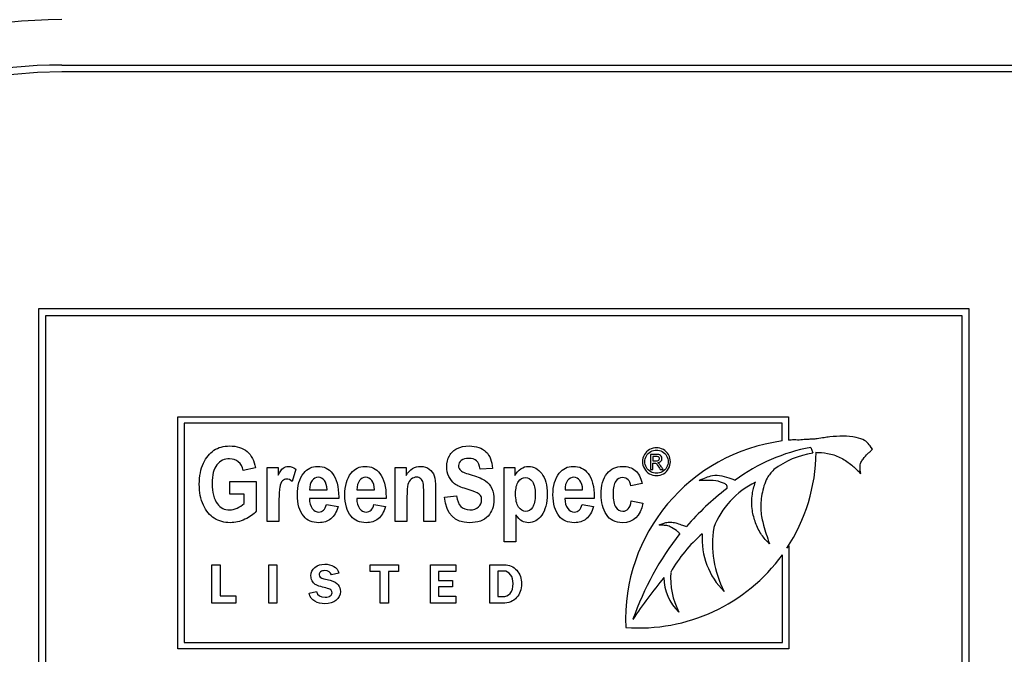
# Model space of a CAD drawing. Units: inches. Extents: x -9 to 9, y -0.2 to 37.8.
# Drawn here: x -6.7 to -4.7, y 35 to 36.3 of the extents above; entities that cross this region are included whole.
import ezdxf

# ---------------------------------------------------------------- set-up
doc = ezdxf.new("R2010")
doc.units = ezdxf.units.IN
doc.header["$MEASUREMENT"] = 0
doc.layers.add('60_VISIBLE', color=7, linetype='Continuous')
doc.layers.add('Default', color=7, linetype='Continuous')

# ---------------------------------------------------------------- blocks, each defined once
blk = doc.blocks.new('LZO8WSS2KWN_FRONT')
at = {"layer": '60_VISIBLE', "color": 7, "linetype": 'Continuous', "lineweight": 25}
for p, q in [((-4.7538, 35.673), (-6.6905, 35.673)), ((-6.6905, 35.673), (-6.6905, 34.7046)), ((-4.7538, 34.7046), (-4.7538, 35.673)), ((-6.676, 35.6584), (-6.676, 34.7191)), ((-4.7683, 35.6584), (-6.676, 35.6584)), ((-4.7683, 34.7191), (-4.7683, 35.6584)), ((-6.4006, 34.9649), (-6.4006, 35.4482)), ((-6.4006, 35.4482), (-5.1298, 35.4482)), ((-5.1298, 35.4482), (-5.1298, 35.3994)), ((-6.3871, 35.4347), (-6.3871, 34.9783)), ((-5.1432, 35.4347), (-6.3871, 35.4347)), ((-5.1432, 35.3978), (-5.1432, 35.4347)), ((-5.0835, 35.3842), (-5.0791, 35.3728)), ((-5.4173, 35.3699), (-5.4173, 35.3386)), ((-5.4122, 35.3657), (-5.4122, 35.3562)), ((-6.2389, 35.3419), (-6.2642, 35.3361)), ((-6.2146, 35.2303), (-6.2146, 35.3423)), ((-6.2146, 35.3423), (-6.1919, 35.3423)), ((-6.1919, 35.3423), (-6.1919, 35.3265)), ((-6.1551, 35.3394), (-6.1626, 35.3136)), ((-5.948, 35.2303), (-5.948, 35.3423)), ((-5.948, 35.3423), (-5.9254, 35.3423)), ((-5.9254, 35.3423), (-5.9254, 35.3261)), ((-5.746, 35.3407), (-5.7717, 35.3392)), ((-5.7218, 35.1877), (-5.7218, 35.3423)), ((-5.7218, 35.3423), (-5.6991, 35.3423)), ((-5.6991, 35.3423), (-5.6991, 35.326)), ((-5.4122, 35.3386), (-5.4122, 35.3519)), ((-5.4173, 35.3386), (-5.4122, 35.3386)), ((-5.3972, 35.3386), (-5.391, 35.3386)), ((-6.2921, 35.2869), (-6.2921, 35.3132)), ((-6.2921, 35.3132), (-6.2372, 35.3132)), ((-6.2372, 35.3132), (-6.2372, 35.2516)), ((-5.4342, 35.3093), (-5.4581, 35.3041)), ((-6.2627, 35.2869), (-6.2921, 35.2869)), ((-6.2627, 35.2675), (-6.2627, 35.2869)), ((-6.0658, 35.2777), (-6.1268, 35.2777)), ((-6.1264, 35.2958), (-6.09, 35.2958)), ((-5.9673, 35.2777), (-6.0283, 35.2777)), ((-6.0279, 35.2958), (-5.9914, 35.2958)), ((-5.8456, 35.2806), (-5.8208, 35.2836)), ((-5.5342, 35.2777), (-5.5952, 35.2777)), ((-5.5948, 35.2958), (-5.5583, 35.2958)), ((-6.0912, 35.2657), (-6.0671, 35.2612)), ((-5.9926, 35.2657), (-5.9686, 35.2612)), ((-5.5595, 35.2657), (-5.5355, 35.2612)), ((-5.4569, 35.2729), (-5.4331, 35.2684)), ((-5.6974, 35.244), (-5.6974, 35.1877)), ((-6.1902, 35.2303), (-6.2146, 35.2303)), ((-5.9237, 35.2303), (-5.948, 35.2303)), ((-5.8644, 35.2303), (-5.8888, 35.2303)), ((-5.6974, 35.1877), (-5.7218, 35.1877)), ((-5.1334, 35.1743), (-5.1292, 35.1798)), ((-5.1292, 35.1798), (-5.1292, 34.9649)), ((-5.1427, 34.9783), (-5.1427, 35.1608)), ((-6.3298, 35.0602), (-6.3298, 35.1401)), ((-6.3298, 35.1401), (-6.3127, 35.1401)), ((-6.3127, 35.1401), (-6.3127, 35.0751)), ((-6.2108, 35.1401), (-6.1944, 35.1401)), ((-6.2108, 35.0602), (-6.2108, 35.1401)), ((-6.1944, 35.1401), (-6.1944, 35.0602)), ((-6.0003, 35.1259), (-6.0003, 35.1401)), ((-6.0003, 35.1401), (-5.9415, 35.1401)), ((-5.9415, 35.1401), (-5.9415, 35.1259)), ((-5.8746, 35.0602), (-5.8746, 35.1401)), ((-5.8746, 35.1401), (-5.8222, 35.1401)), ((-5.8222, 35.1401), (-5.8222, 35.1263)), ((-5.7513, 35.0602), (-5.7513, 35.1401)), ((-6.0655, 35.1226), (-6.0808, 35.119)), ((-5.9796, 35.1259), (-6.0003, 35.1259)), ((-5.9796, 35.0602), (-5.9796, 35.1259)), ((-5.9415, 35.1259), (-5.9622, 35.1259)), ((-5.9622, 35.1259), (-5.9622, 35.0602)), ((-5.8222, 35.1263), (-5.8582, 35.1263)), ((-5.8582, 35.1263), (-5.8582, 35.1075)), ((-5.7346, 35.1269), (-5.7346, 35.0739)), ((-5.8582, 35.1075), (-5.8292, 35.1075)), ((-5.8292, 35.094), (-5.8582, 35.094)), ((-5.8582, 35.094), (-5.8582, 35.0745)), ((-5.8292, 35.1075), (-5.8292, 35.094)), ((-6.3127, 35.0751), (-6.2797, 35.0751)), ((-6.2797, 35.0751), (-6.2797, 35.0602)), ((-6.1274, 35.0809), (-6.1117, 35.0842)), ((-5.8582, 35.0745), (-5.8217, 35.0745)), ((-5.8217, 35.0745), (-5.8217, 35.0602)), ((-6.2797, 35.0602), (-6.3298, 35.0602)), ((-6.1944, 35.0602), (-6.2108, 35.0602)), ((-5.9622, 35.0602), (-5.9796, 35.0602)), ((-5.8217, 35.0602), (-5.8746, 35.0602)), ((-6.3871, 34.9783), (-5.1427, 34.9783)), ((-5.1292, 34.9649), (-6.4006, 34.9649))]:
    blk.add_line(p, q, dxfattribs=at)
for centre, radius, start, end in [((-5.094, 35.026), 0.375, 93.7397, 95.4689), ((-5.094, 35.026), 0.375, 97.5399, 182.5214), ((-5.0145, 35.008), 0.3825, 100.4021, 126.2603), ((-5.0481, 35.1861), 0.1892, 99.4244, 126.5046), ((-5.441, 35.3769), 0.3684, 326.64, 359.5802), ((-4.9308, 34.865), 0.5431, 127.1236, 139.1977), ((-5.1192, 35.1519), 0.1788, 116.4667, 158.5003), ((-5.0719, 35.1843), 0.2162, 171.1783, 207.4343), ((-4.8542, 34.8152), 0.6355, 142.163, 160.5787), ((-5.1161, 34.9793), 0.2967, 130.6248, 150.7369), ((-5.1563, 35.1939), 0.1533, 176.0633, 225.4682), ((-5.441, 35.3769), 0.3684, 265.6907, 324.082), ((-4.547, 34.4234), 1.0888, 140.6713, 146.3666), ((-5.2898, 35.1139), 0.0994, 180.2805, 226.5932), ((-5.2157, 35.1136), 0.1595, 176.1509, 206.8033)]:
    blk.add_arc(centre, radius, start, end, dxfattribs=at)
for points, knots in [([(-4.9553, 35.381), (-4.9585, 35.3859), (-4.9639, 35.3927), (-4.9718, 35.4002), (-4.9928, 35.4069), (-5.0159, 35.4082), (-5.0383, 35.4071), (-5.0567, 35.4045), (-5.0688, 35.4024), (-5.0803, 35.4013), (-5.0966, 35.4012), (-5.108, 35.3989), (-5.1185, 35.4003)], [0, 0, 0, 0, 0.07227, 0.141286, 0.246725, 0.406767, 0.573921, 0.638989, 0.724352, 0.784311, 0.840028, 1, 1, 1, 1]), ([(-6.2372, 35.2516), (-6.2428, 35.245), (-6.2507, 35.2394), (-6.2609, 35.2347), (-6.271, 35.2299), (-6.2812, 35.2277), (-6.3041, 35.2277), (-6.3151, 35.2307), (-6.3246, 35.2368), (-6.3342, 35.2429), (-6.3418, 35.2522), (-6.3473, 35.2645), (-6.3529, 35.2767), (-6.3558, 35.2911), (-6.3558, 35.3247), (-6.3529, 35.3392), (-6.3416, 35.3635), (-6.3343, 35.3724), (-6.3162, 35.3844), (-6.3054, 35.3874), (-6.2776, 35.3874), (-6.2656, 35.3835), (-6.2564, 35.3758), (-6.2474, 35.3682), (-6.2415, 35.3568), (-6.2389, 35.3419)], [0, 0, 0, 0, 0.079527, 0.079527, 0.079527, 0.160749, 0.160749, 0.259839, 0.259839, 0.259839, 0.358283, 0.358283, 0.358283, 0.459576, 0.459576, 0.562744, 0.562744, 0.665913, 0.665913, 0.769081, 0.769081, 0.894236, 0.894236, 0.894236, 1, 1, 1, 1]), ([(-5.8208, 35.2836), (-5.8179, 35.2641), (-5.8088, 35.2544), (-5.7854, 35.2544), (-5.7794, 35.2563), (-5.7749, 35.2604), (-5.7705, 35.2644), (-5.7683, 35.2693), (-5.7683, 35.2787), (-5.769, 35.2816), (-5.7705, 35.284), (-5.7721, 35.2864), (-5.7744, 35.2884), (-5.7776, 35.2901), (-5.7807, 35.2917), (-5.7884, 35.2942), (-5.8005, 35.298), (-5.8114, 35.3014), (-5.8195, 35.3048), (-5.8295, 35.3126), (-5.8335, 35.3176), (-5.8395, 35.3302), (-5.8411, 35.337), (-5.8411, 35.3526), (-5.8391, 35.3602), (-5.8353, 35.367), (-5.8315, 35.3737), (-5.8261, 35.3788), (-5.8194, 35.3822), (-5.8125, 35.3856), (-5.8042, 35.3874), (-5.7794, 35.3874), (-5.7677, 35.3833), (-5.7594, 35.3753), (-5.751, 35.3672), (-5.7466, 35.3557), (-5.746, 35.3407)], [0, 0, 0, 0, 0.126991, 0.126991, 0.189651, 0.189651, 0.189651, 0.237748, 0.237748, 0.266438, 0.266438, 0.266438, 0.294299, 0.294299, 0.294299, 0.365925, 0.365925, 0.365925, 0.430066, 0.430066, 0.494207, 0.494207, 0.558347, 0.558347, 0.633483, 0.633483, 0.633483, 0.699512, 0.699512, 0.699512, 0.774102, 0.774102, 0.887542, 0.887542, 0.887542, 1, 1, 1, 1]), ([(-5.4046, 35.3838), (-5.3997, 35.3838), (-5.3949, 35.3825), (-5.3903, 35.38), (-5.3857, 35.3775), (-5.382, 35.3739), (-5.3794, 35.3693), (-5.3768, 35.3647), (-5.3756, 35.3598), (-5.3756, 35.3497), (-5.3768, 35.3449), (-5.3819, 35.3357), (-5.3855, 35.3321), (-5.3901, 35.3295), (-5.3947, 35.3269), (-5.3995, 35.3257), (-5.4096, 35.3257), (-5.4144, 35.327), (-5.419, 35.3295), (-5.4236, 35.3321), (-5.4272, 35.3357), (-5.4298, 35.3403), (-5.4323, 35.3449), (-5.4336, 35.3497), (-5.4336, 35.3598), (-5.4323, 35.3646), (-5.4297, 35.3693), (-5.4271, 35.374), (-5.4235, 35.3775), (-5.4188, 35.38), (-5.4142, 35.3825), (-5.4094, 35.3838), (-5.4046, 35.3838)], [0, 0, 0, 0, 0.08178, 0.08178, 0.08178, 0.166553, 0.166553, 0.166553, 0.250897, 0.250897, 0.333992, 0.333992, 0.417086, 0.417086, 0.417086, 0.499869, 0.499869, 0.582651, 0.582651, 0.582651, 0.667106, 0.667106, 0.667106, 0.749642, 0.749642, 0.833419, 0.833419, 0.833419, 0.918242, 0.918242, 0.918242, 1, 1, 1, 1]), ([(-4.9796, 35.3302), (-4.9804, 35.335), (-4.9811, 35.342), (-4.9803, 35.3532), (-4.9728, 35.3617), (-4.9674, 35.3703), (-4.9594, 35.3758), (-4.9568, 35.3791), (-4.9553, 35.381)], [0, 0, 0, 0, 0.221827, 0.384582, 0.527399, 0.775128, 0.890546, 1, 1, 1, 1]), ([(-6.2642, 35.3361), (-6.2661, 35.3441), (-6.2695, 35.3501), (-6.2746, 35.3543), (-6.2797, 35.3585), (-6.2858, 35.3606), (-6.2927, 35.3607), (-6.3036, 35.3609), (-6.3124, 35.3564), (-6.3192, 35.348), (-6.3259, 35.3396), (-6.3292, 35.3267), (-6.3292, 35.2907), (-6.3255, 35.2766), (-6.3182, 35.2669), (-6.3119, 35.2586), (-6.3035, 35.2544), (-6.2878, 35.2544), (-6.2826, 35.2555), (-6.2772, 35.2579), (-6.2718, 35.2603), (-6.2669, 35.2634), (-6.2627, 35.2675)], [0, 0, 0, 0, 0.097329, 0.097329, 0.097329, 0.186413, 0.186413, 0.186413, 0.325081, 0.325081, 0.325081, 0.51239, 0.51239, 0.712999, 0.712999, 0.712999, 0.855433, 0.855433, 0.920546, 0.920546, 0.920546, 1, 1, 1, 1]), ([(-5.7717, 35.3392), (-5.7728, 35.3476), (-5.7751, 35.3533), (-5.779, 35.3566), (-5.7827, 35.3599), (-5.788, 35.3616), (-5.8018, 35.3616), (-5.8071, 35.3602), (-5.8145, 35.3544), (-5.8165, 35.3508), (-5.8165, 35.3424), (-5.8147, 35.3389), (-5.8114, 35.336), (-5.8081, 35.3331), (-5.8003, 35.33), (-5.7882, 35.3265), (-5.7753, 35.3228), (-5.7661, 35.3188), (-5.7546, 35.3105), (-5.7503, 35.3053), (-5.7473, 35.2988), (-5.7442, 35.2922), (-5.7427, 35.2844), (-5.7427, 35.2617), (-5.7469, 35.2505), (-5.7633, 35.2322), (-5.7763, 35.2277), (-5.8248, 35.2277), (-5.8421, 35.2453), (-5.8456, 35.2806)], [0, 0, 0, 0, 0.056468, 0.056468, 0.056468, 0.099426, 0.099426, 0.142383, 0.142383, 0.185341, 0.185341, 0.228298, 0.228298, 0.228298, 0.302431, 0.302431, 0.302431, 0.377485, 0.377485, 0.452539, 0.452539, 0.452539, 0.536804, 0.536804, 0.659457, 0.659457, 0.78211, 0.78211, 1, 1, 1, 1]), ([(-5.4046, 35.379), (-5.4087, 35.379), (-5.4126, 35.3779), (-5.4203, 35.3737), (-5.4233, 35.3707), (-5.4255, 35.3668), (-5.4277, 35.363), (-5.4288, 35.3589), (-5.4288, 35.3505), (-5.4277, 35.3465), (-5.4256, 35.3427), (-5.4234, 35.3389), (-5.4204, 35.3359), (-5.4166, 35.3338), (-5.4127, 35.3316), (-5.4087, 35.3305), (-5.4004, 35.3305), (-5.3964, 35.3316), (-5.3925, 35.3338), (-5.3887, 35.3359), (-5.3857, 35.3389), (-5.3814, 35.3465), (-5.3804, 35.3505), (-5.3804, 35.3589), (-5.3815, 35.363), (-5.3836, 35.3668), (-5.3857, 35.3707), (-5.3888, 35.3737), (-5.3965, 35.3779), (-5.4005, 35.379), (-5.4046, 35.379)], [0, 0, 0, 0, 0.083325, 0.083325, 0.16665, 0.16665, 0.16665, 0.250506, 0.250506, 0.332878, 0.332878, 0.332878, 0.417245, 0.417245, 0.417245, 0.499691, 0.499691, 0.58288, 0.58288, 0.58288, 0.665858, 0.665858, 0.748836, 0.748836, 0.83331, 0.83331, 0.83331, 0.916655, 0.916655, 1, 1, 1, 1]), ([(-5.4021, 35.3526), (-5.3994, 35.3528), (-5.3972, 35.3537), (-5.3956, 35.3555), (-5.3939, 35.3571), (-5.3931, 35.3591), (-5.3931, 35.363), (-5.3936, 35.3646), (-5.3946, 35.366), (-5.3956, 35.3674), (-5.3969, 35.3685), (-5.4002, 35.3696), (-5.4028, 35.3699), (-5.4065, 35.3699), (-5.4101, 35.3699), (-5.4137, 35.3699), (-5.4173, 35.3699)], [0, 0, 0, 0, 0.171498, 0.171498, 0.171498, 0.329312, 0.329312, 0.440557, 0.440557, 0.440557, 0.594282, 0.594282, 0.748007, 0.748007, 0.748007, 1, 1, 1, 1]), ([(-5.4122, 35.3562), (-5.4102, 35.3562), (-5.4081, 35.3562), (-5.4061, 35.3562), (-5.4031, 35.3562), (-5.4011, 35.3566), (-5.4, 35.3575), (-5.3989, 35.3584), (-5.3984, 35.3595), (-5.3984, 35.3619), (-5.3986, 35.3628), (-5.3992, 35.3635), (-5.3997, 35.3642), (-5.4004, 35.3648), (-5.4013, 35.3651), (-5.4023, 35.3655), (-5.404, 35.3657), (-5.4064, 35.3657), (-5.4084, 35.3657), (-5.4103, 35.3657), (-5.4122, 35.3657)], [0, 0, 0, 0, 0.188268, 0.188268, 0.188268, 0.380623, 0.380623, 0.380623, 0.505328, 0.505328, 0.582069, 0.582069, 0.582069, 0.666413, 0.666413, 0.666413, 0.823218, 0.823218, 0.823218, 1, 1, 1, 1]), ([(-5.0727, 35.3742), (-5.071, 35.3741), (-5.0694, 35.374), (-5.0677, 35.374), (-5.0594, 35.3735), (-5.0412, 35.3716), (-5.0167, 35.3618), (-4.9967, 35.3464), (-4.9861, 35.3365), (-4.9796, 35.3302)], [0, 0, 0, 0, 0.079402, 0.079402, 0.079402, 0.319645, 0.569843, 0.806817, 1, 1, 1, 1]), ([(-6.1919, 35.3265), (-6.1881, 35.3339), (-6.1846, 35.3388), (-6.1815, 35.3413), (-6.1785, 35.3437), (-6.1749, 35.345), (-6.1653, 35.345), (-6.1601, 35.3431), (-6.1551, 35.3394)], [0, 0, 0, 0, 0.389542, 0.389542, 0.389542, 0.645541, 0.645541, 1, 1, 1, 1]), ([(-6.0671, 35.2612), (-6.0703, 35.2498), (-6.0754, 35.2413), (-6.0822, 35.2359), (-6.089, 35.2304), (-6.0973, 35.2277), (-6.1207, 35.2277), (-6.1312, 35.2322), (-6.1386, 35.2412), (-6.1473, 35.2518), (-6.1517, 35.2666), (-6.1517, 35.3045), (-6.1473, 35.3195), (-6.1385, 35.3307), (-6.131, 35.3403), (-6.1213, 35.345), (-6.0964, 35.345), (-6.0861, 35.3401), (-6.0787, 35.3304), (-6.0702, 35.3192), (-6.0657, 35.3028), (-6.0657, 35.2811), (-6.0657, 35.28), (-6.0658, 35.2789), (-6.0658, 35.2777)], [0, 0, 0, 0, 0.096082, 0.096082, 0.096082, 0.180325, 0.180325, 0.29616, 0.29616, 0.29616, 0.449493, 0.449493, 0.601168, 0.601168, 0.601168, 0.706057, 0.706057, 0.822803, 0.822803, 0.822803, 0.989103, 0.989103, 0.989103, 1, 1, 1, 1]), ([(-5.9686, 35.2612), (-5.9717, 35.2498), (-5.9768, 35.2413), (-5.9836, 35.2359), (-5.9905, 35.2303), (-5.9988, 35.2277), (-6.0221, 35.2277), (-6.0326, 35.2322), (-6.04, 35.2412), (-6.0487, 35.2519), (-6.0531, 35.2666), (-6.0531, 35.3045), (-6.0486, 35.3195), (-6.0399, 35.3307), (-6.0324, 35.3403), (-6.0228, 35.345), (-5.9979, 35.345), (-5.9876, 35.3401), (-5.9801, 35.3304), (-5.9715, 35.3193), (-5.9672, 35.3028), (-5.9672, 35.2811), (-5.9672, 35.28), (-5.9673, 35.2789), (-5.9673, 35.2777)], [0, 0, 0, 0, 0.095973, 0.095973, 0.095973, 0.179723, 0.179723, 0.296091, 0.296091, 0.296091, 0.449461, 0.449461, 0.601173, 0.601173, 0.601173, 0.706065, 0.706065, 0.822815, 0.822815, 0.822815, 0.989101, 0.989101, 0.989101, 1, 1, 1, 1]), ([(-5.9254, 35.3261), (-5.9214, 35.3323), (-5.9168, 35.3371), (-5.9119, 35.3402), (-5.9069, 35.3435), (-5.9013, 35.345), (-5.8881, 35.345), (-5.8822, 35.3431), (-5.8772, 35.3394), (-5.8724, 35.3358), (-5.869, 35.331), (-5.8672, 35.3251), (-5.8654, 35.3194), (-5.8644, 35.3109), (-5.8644, 35.3), (-5.8644, 35.2768), (-5.8644, 35.2536), (-5.8644, 35.2303)], [0, 0, 0, 0, 0.116464, 0.116464, 0.116464, 0.216496, 0.216496, 0.333483, 0.333483, 0.333483, 0.438535, 0.438535, 0.438535, 0.58818, 0.58818, 0.58818, 1, 1, 1, 1]), ([(-5.6991, 35.326), (-5.696, 35.3318), (-5.6919, 35.3364), (-5.6818, 35.3432), (-5.6763, 35.345), (-5.66, 35.345), (-5.651, 35.3399), (-5.6358, 35.32), (-5.6321, 35.3058), (-5.6321, 35.2681), (-5.6359, 35.2533), (-5.6434, 35.243), (-5.6509, 35.2327), (-5.6601, 35.2277), (-5.6754, 35.2277), (-5.6799, 35.2288), (-5.6884, 35.2335), (-5.6928, 35.2377), (-5.6974, 35.244)], [0, 0, 0, 0, 0.095192, 0.095192, 0.190384, 0.190384, 0.360727, 0.360727, 0.531071, 0.531071, 0.709979, 0.709979, 0.709979, 0.860908, 0.860908, 0.930454, 0.930454, 1, 1, 1, 1]), ([(-5.5355, 35.2612), (-5.5387, 35.2498), (-5.5437, 35.2413), (-5.5506, 35.2359), (-5.5575, 35.2304), (-5.5657, 35.2277), (-5.589, 35.2277), (-5.5995, 35.2322), (-5.6069, 35.2412), (-5.6156, 35.2519), (-5.62, 35.2666), (-5.62, 35.3045), (-5.6157, 35.3195), (-5.6068, 35.3307), (-5.5993, 35.3402), (-5.5898, 35.345), (-5.5648, 35.345), (-5.5545, 35.3401), (-5.547, 35.3304), (-5.5385, 35.3193), (-5.5341, 35.3028), (-5.5341, 35.2811), (-5.5341, 35.28), (-5.5342, 35.2789), (-5.5342, 35.2777)], [0, 0, 0, 0, 0.096202, 0.096202, 0.096202, 0.179815, 0.179815, 0.295994, 0.295994, 0.295994, 0.449414, 0.449414, 0.601176, 0.601176, 0.601176, 0.706054, 0.706054, 0.822788, 0.822788, 0.822788, 0.989099, 0.989099, 0.989099, 1, 1, 1, 1]), ([(-5.4331, 35.2684), (-5.438, 35.2412), (-5.4521, 35.2277), (-5.4905, 35.2277), (-5.5016, 35.2333), (-5.5089, 35.2447), (-5.5162, 35.2561), (-5.5197, 35.2699), (-5.5197, 35.3052), (-5.5157, 35.3199), (-5.5075, 35.33), (-5.4993, 35.34), (-5.4885, 35.345), (-5.4644, 35.345), (-5.4557, 35.3421), (-5.4421, 35.3308), (-5.4372, 35.3217), (-5.4342, 35.3093)], [0, 0, 0, 0, 0.218812, 0.218812, 0.358929, 0.358929, 0.358929, 0.499417, 0.499417, 0.667821, 0.667821, 0.667821, 0.794226, 0.794226, 0.897113, 0.897113, 1, 1, 1, 1]), ([(-5.4122, 35.3519), (-5.4113, 35.3519), (-5.4103, 35.3519), (-5.4093, 35.3519), (-5.4075, 35.3519), (-5.4062, 35.3515), (-5.4052, 35.3508), (-5.4039, 35.3498), (-5.4022, 35.3474), (-5.4, 35.3435), (-5.3991, 35.3419), (-5.3981, 35.3403), (-5.3972, 35.3386)], [0, 0, 0, 0, 0.13537, 0.13537, 0.13537, 0.330347, 0.330347, 0.330347, 0.742237, 0.742237, 0.742237, 1, 1, 1, 1]), ([(-5.391, 35.3386), (-5.3923, 35.3407), (-5.3935, 35.3427), (-5.3948, 35.3447), (-5.3967, 35.3476), (-5.3982, 35.3497), (-5.3995, 35.3509), (-5.4001, 35.3516), (-5.401, 35.3521), (-5.4021, 35.3526)], [0, 0, 0, 0, 0.397594, 0.397594, 0.397594, 0.8253, 0.8253, 0.8253, 1, 1, 1, 1]), ([(-6.1626, 35.3136), (-6.1666, 35.3169), (-6.1704, 35.3185), (-6.1774, 35.3185), (-6.1804, 35.3172), (-6.1829, 35.3148), (-6.1856, 35.3122), (-6.1874, 35.3077), (-6.1885, 35.3012), (-6.1896, 35.2946), (-6.1902, 35.2825), (-6.1902, 35.265), (-6.1902, 35.2534), (-6.1902, 35.2419), (-6.1902, 35.2303)], [0, 0, 0, 0, 0.107225, 0.107225, 0.208323, 0.208323, 0.208323, 0.345681, 0.345681, 0.345681, 0.680298, 0.680298, 0.680298, 1, 1, 1, 1]), ([(-6.09, 35.2958), (-6.0902, 35.3047), (-6.092, 35.3113), (-6.0955, 35.3157), (-6.0991, 35.3201), (-6.1032, 35.3224), (-6.1133, 35.3224), (-6.1176, 35.32), (-6.1211, 35.3155), (-6.1248, 35.3108), (-6.1265, 35.3042), (-6.1264, 35.2958)], [0, 0, 0, 0, 0.292106, 0.292106, 0.292106, 0.497452, 0.497452, 0.711355, 0.711355, 0.711355, 1, 1, 1, 1]), ([(-5.9914, 35.2958), (-5.9916, 35.3047), (-5.9934, 35.3113), (-5.997, 35.3157), (-6.0006, 35.32), (-6.0047, 35.3224), (-6.0147, 35.3224), (-6.019, 35.32), (-6.0225, 35.3155), (-6.0262, 35.3108), (-6.0279, 35.3042), (-6.0279, 35.2958)], [0, 0, 0, 0, 0.292994, 0.292994, 0.292994, 0.495503, 0.495503, 0.710938, 0.710938, 0.710938, 1, 1, 1, 1]), ([(-5.8888, 35.2303), (-5.8888, 35.2494), (-5.8888, 35.2685), (-5.8888, 35.2876), (-5.8888, 35.299), (-5.8892, 35.3067), (-5.891, 35.3143), (-5.8927, 35.3172), (-5.8952, 35.3193), (-5.8977, 35.3213), (-5.9005, 35.3224), (-5.9078, 35.3224), (-5.9115, 35.321), (-5.9181, 35.3157), (-5.9203, 35.3121), (-5.923, 35.3028), (-5.9237, 35.294), (-5.9237, 35.2811), (-5.9237, 35.2642), (-5.9237, 35.2473), (-5.9237, 35.2303)], [0, 0, 0, 0, 0.283267, 0.283267, 0.283267, 0.365712, 0.365712, 0.448157, 0.448157, 0.448157, 0.509877, 0.509877, 0.589517, 0.589517, 0.669157, 0.669157, 0.748796, 0.748796, 0.748796, 1, 1, 1, 1]), ([(-5.6977, 35.2883), (-5.6977, 35.2756), (-5.6957, 35.2662), (-5.6874, 35.2543), (-5.6825, 35.2512), (-5.6766, 35.2513), (-5.6711, 35.2514), (-5.6664, 35.254), (-5.6626, 35.2595), (-5.6588, 35.265), (-5.6569, 35.2741), (-5.6569, 35.2986), (-5.6589, 35.3075), (-5.6667, 35.3188), (-5.6714, 35.3216), (-5.6829, 35.3216), (-5.6879, 35.3189), (-5.6918, 35.3133), (-5.6957, 35.3077), (-5.6977, 35.2994), (-5.6977, 35.2883)], [0, 0, 0, 0, 0.130745, 0.130745, 0.261491, 0.261491, 0.261491, 0.35548, 0.35548, 0.35548, 0.484216, 0.484216, 0.606621, 0.606621, 0.729025, 0.729025, 0.855881, 0.855881, 0.855881, 1, 1, 1, 1]), ([(-5.5583, 35.2958), (-5.5586, 35.3047), (-5.5605, 35.3113), (-5.5675, 35.3201), (-5.5717, 35.3224), (-5.5816, 35.3224), (-5.586, 35.32), (-5.5896, 35.3155), (-5.5933, 35.3108), (-5.5949, 35.3042), (-5.5948, 35.2958)], [0, 0, 0, 0, 0.232117, 0.232117, 0.464235, 0.464235, 0.711168, 0.711168, 0.711168, 1, 1, 1, 1]), ([(-5.4581, 35.3041), (-5.4599, 35.3158), (-5.4655, 35.3216), (-5.4809, 35.3216), (-5.4857, 35.3191), (-5.4894, 35.314), (-5.4932, 35.3089), (-5.495, 35.3004), (-5.495, 35.275), (-5.4931, 35.2655), (-5.4894, 35.2599), (-5.4858, 35.2545), (-5.4809, 35.2517), (-5.4701, 35.2517), (-5.4663, 35.2533), (-5.4633, 35.2563), (-5.4603, 35.2595), (-5.4582, 35.265), (-5.4569, 35.2729)], [0, 0, 0, 0, 0.180195, 0.180195, 0.297025, 0.297025, 0.297025, 0.47732, 0.47732, 0.674423, 0.674423, 0.674423, 0.791139, 0.791139, 0.878677, 0.878677, 0.878677, 1, 1, 1, 1]), ([(-5.3158, 35.3157), (-5.3106, 35.3181), (-5.3022, 35.3215), (-5.2866, 35.3274), (-5.2688, 35.3259), (-5.2554, 35.3219), (-5.2498, 35.3198), (-5.2468, 35.3187), (-5.2441, 35.3175), (-5.2407, 35.3164)], [0, 0, 0, 0, 0.177252, 0.330817, 0.548725, 0.765839, 0.765839, 0.765839, 1, 1, 1, 1]), ([(-5.1607, 35.3382), (-5.166, 35.3321), (-5.1777, 35.3181), (-5.1861, 35.287), (-5.1893, 35.2537), (-5.1811, 35.2184), (-5.1743, 35.1977), (-5.1694, 35.1837)], [0, 0, 0, 0, 0.135434, 0.353391, 0.565175, 0.751523, 1, 1, 1, 1]), ([(-5.2586, 35.298), (-5.258, 35.2989), (-5.2567, 35.301), (-5.2576, 35.3064), (-5.264, 35.3093), (-5.2746, 35.3143), (-5.2896, 35.316), (-5.3048, 35.3156), (-5.3123, 35.3157), (-5.3158, 35.3157)], [0, 0, 0, 0, 0.043058, 0.112703, 0.207358, 0.333057, 0.64239, 0.859707, 1, 1, 1, 1]), ([(-5.1694, 35.1837), (-5.1758, 35.1902), (-5.1873, 35.2021), (-5.199, 35.2269), (-5.2067, 35.2552), (-5.2067, 35.2763), (-5.205, 35.2872), (-5.2038, 35.2952), (-5.2016, 35.3027), (-5.1989, 35.312)], [0, 0, 0, 0, 0.157214, 0.333453, 0.500903, 0.715459, 0.715459, 0.715459, 1, 1, 1, 1]), ([(-6.1268, 35.2777), (-6.1267, 35.2689), (-6.1247, 35.262), (-6.1208, 35.2571), (-6.117, 35.2522), (-6.1123, 35.2498), (-6.099, 35.2498), (-6.0938, 35.2551), (-6.0912, 35.2657)], [0, 0, 0, 0, 0.349981, 0.349981, 0.349981, 0.617043, 0.617043, 1, 1, 1, 1]), ([(-6.0283, 35.2777), (-6.0281, 35.2689), (-6.0261, 35.262), (-6.0223, 35.2571), (-6.0185, 35.2521), (-6.0138, 35.2498), (-6.0004, 35.2498), (-5.9952, 35.2551), (-5.9926, 35.2657)], [0, 0, 0, 0, 0.349028, 0.349028, 0.349028, 0.614424, 0.614424, 1, 1, 1, 1]), ([(-5.5952, 35.2777), (-5.5951, 35.2689), (-5.5931, 35.262), (-5.5892, 35.2571), (-5.5855, 35.2521), (-5.5807, 35.2498), (-5.5675, 35.2498), (-5.5622, 35.2551), (-5.5595, 35.2657)], [0, 0, 0, 0, 0.349428, 0.349428, 0.349428, 0.616717, 0.616717, 1, 1, 1, 1]), ([(-5.3993, 35.2229), (-5.3961, 35.224), (-5.3911, 35.2256), (-5.3824, 35.229), (-5.3724, 35.229), (-5.3615, 35.2269), (-5.3515, 35.2222), (-5.3451, 35.2207), (-5.3419, 35.2199)], [0, 0, 0, 0, 0.151401, 0.287723, 0.460592, 0.645145, 0.847134, 1, 1, 1, 1]), ([(-5.3561, 35.205), (-5.3575, 35.2064), (-5.3623, 35.2113), (-5.3718, 35.2173), (-5.3825, 35.2221), (-5.3916, 35.2223), (-5.3966, 35.2227), (-5.3993, 35.2229)], [0, 0, 0, 0, 0.116191, 0.452836, 0.668076, 0.847431, 1, 1, 1, 1]), ([(-6.1117, 35.0842), (-6.1101, 35.0764), (-6.1041, 35.0725), (-6.0939, 35.0725), (-6.0892, 35.0726), (-6.0856, 35.0734), (-6.0832, 35.0752), (-6.0808, 35.077), (-6.0796, 35.0792), (-6.0796, 35.0836), (-6.0801, 35.0853), (-6.0812, 35.0869), (-6.0822, 35.0885), (-6.0849, 35.0899), (-6.0892, 35.091), (-6.0938, 35.0923), (-6.0985, 35.0934), (-6.1032, 35.0946), (-6.1084, 35.0959), (-6.1123, 35.0975), (-6.1149, 35.0993), (-6.1175, 35.101), (-6.1195, 35.1036), (-6.121, 35.1069), (-6.1226, 35.1101), (-6.1234, 35.1136), (-6.1234, 35.1245), (-6.1206, 35.1304), (-6.1152, 35.1347), (-6.1098, 35.1391), (-6.1029, 35.1413), (-6.0877, 35.1413), (-6.0816, 35.1398), (-6.076, 35.1368), (-6.0705, 35.1337), (-6.067, 35.1289), (-6.0655, 35.1226)], [0, 0, 0, 0, 0.126898, 0.126898, 0.126898, 0.187642, 0.187642, 0.187642, 0.229525, 0.229525, 0.259572, 0.259572, 0.259572, 0.30943, 0.30943, 0.30943, 0.387656, 0.387656, 0.387656, 0.456405, 0.456405, 0.456405, 0.510046, 0.510046, 0.510046, 0.566707, 0.566707, 0.676596, 0.676596, 0.676596, 0.799436, 0.799436, 0.901384, 0.901384, 0.901384, 1, 1, 1, 1]), ([(-5.7513, 35.1401), (-5.7414, 35.1401), (-5.7315, 35.1401), (-5.7215, 35.1401), (-5.7106, 35.1401), (-5.7018, 35.1362), (-5.6952, 35.1285), (-5.6886, 35.1208), (-5.6853, 35.1113), (-5.6853, 35.0888), (-5.6887, 35.0793), (-5.6955, 35.0716), (-5.7023, 35.064), (-5.712, 35.0602), (-5.7247, 35.0602), (-5.7336, 35.0602), (-5.7425, 35.0602), (-5.7513, 35.0602)], [0, 0, 0, 0, 0.165306, 0.165306, 0.165306, 0.33061, 0.33061, 0.33061, 0.50073, 0.50073, 0.672567, 0.672567, 0.672567, 0.852238, 0.852238, 0.852238, 1, 1, 1, 1]), ([(-6.0808, 35.119), (-6.0829, 35.1249), (-6.0874, 35.1278), (-6.0984, 35.1278), (-6.1015, 35.127), (-6.1035, 35.1254), (-6.1056, 35.1238), (-6.1066, 35.1218), (-6.1066, 35.1154), (-6.1033, 35.1127), (-6.0967, 35.111), (-6.0923, 35.1099), (-6.0879, 35.1088), (-6.0835, 35.1077), (-6.0752, 35.1057), (-6.0696, 35.1025), (-6.0638, 35.0942), (-6.0623, 35.0897), (-6.0623, 35.0767), (-6.0653, 35.0705), (-6.0714, 35.0659), (-6.0774, 35.0613), (-6.0851, 35.059), (-6.1024, 35.059), (-6.1094, 35.0607), (-6.1154, 35.064), (-6.1214, 35.0674), (-6.1255, 35.073), (-6.1274, 35.0809)], [0, 0, 0, 0, 0.092268, 0.092268, 0.146279, 0.146279, 0.146279, 0.189851, 0.189851, 0.259769, 0.259769, 0.259769, 0.333101, 0.333101, 0.333101, 0.416218, 0.416218, 0.499335, 0.499335, 0.634997, 0.634997, 0.634997, 0.770866, 0.770866, 0.884767, 0.884767, 0.884767, 1, 1, 1, 1]), ([(-5.7346, 35.0739), (-5.7311, 35.0739), (-5.7276, 35.0739), (-5.7241, 35.0739), (-5.7182, 35.0739), (-5.7132, 35.0761), (-5.709, 35.0806), (-5.7049, 35.085), (-5.7028, 35.0918), (-5.7028, 35.1082), (-5.7046, 35.1144), (-5.7119, 35.1243), (-5.7166, 35.1269), (-5.7224, 35.1269), (-5.7265, 35.1269), (-5.7305, 35.1269), (-5.7346, 35.1269)], [0, 0, 0, 0, 0.107136, 0.107136, 0.107136, 0.281382, 0.281382, 0.281382, 0.508787, 0.508787, 0.692132, 0.692132, 0.875477, 0.875477, 0.875477, 1, 1, 1, 1])]:
    blk.add_open_spline(points, degree=3, knots=knots, dxfattribs=at)
at = {"layer": 'Default', "color": 7, "linetype": 'Continuous', "lineweight": 25}
for p, q in [((-6.6421, 36.1805), (6.6731, 36.1805)), ((6.6731, 36.166), (-6.6421, 36.166))]:
    blk.add_line(p, q, dxfattribs=at)
for radius in [1.2105, 1.207, 1.0861, 0.9917, 0.9772]:
    blk.add_arc((-6.6421, 35.1888), radius, 90, 270, dxfattribs=at)

msp = doc.modelspace()

# ---------------------------------------------------------------- block references
msp.add_blockref('LZO8WSS2KWN_FRONT', (0, 0))

doc.saveas('drawing.dxf')
